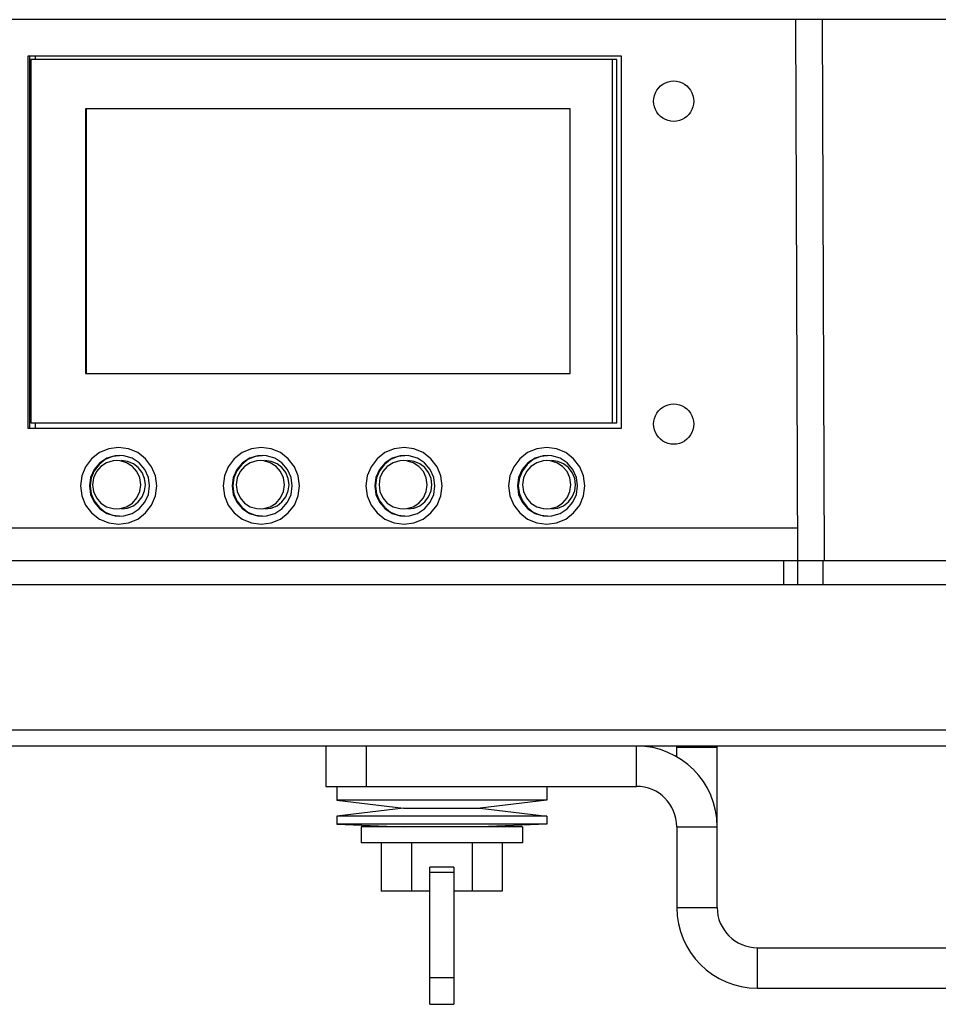
# Model space of a CAD drawing. Extents: x 697 to 4897, y -1413 to 1557.
# Drawn here: x 1392 to 1506, y -96 to 26 of the extents above; entities that cross this region are included whole.
import ezdxf

# ---------------------------------------------------------------- set-up
doc = ezdxf.new("R2010")
doc.units = 0
doc.header["$LTSCALE"] = 65.395
doc.header["$MEASUREMENT"] = 0
doc.layers.get('0').update_dxf_attribs({"linetype": 'CONTINUOUS'})

msp = doc.modelspace()

# ---------------------------------------------------------------- linework, layer by layer
at = {"linetype": 'Continuous'}
for p, q in [((1659.9, 26.11), (1355.34, 26.11)), ((1488.61, -40.89), (1488.37, 26.11)), ((1491.62, 26.11), (1491.86, -40.89)), ((1466.75, 21.58), (1393.17, 21.58)), ((1393.17, 21.58), (1393.17, -24.51)), ((1393.38, 21.58), (1393.38, -24.51)), ((1466.17, 21.17), (1393.54, 21.17)), ((1393.54, 21.17), (1393.54, -23.83)), ((1394.07, 21.58), (1394.07, 21.17)), ((1465.64, -23.83), (1465.64, 21.17)), ((1466.17, -23.83), (1466.17, 21.17)), ((1466.75, -24.51), (1466.75, 21.58)), ((1460.37, 15.07), (1400.31, 15.07)), ((1400.31, 15.07), (1400.31, -17.73)), ((1400.41, 15.07), (1400.41, -17.73)), ((1460.37, -17.73), (1460.37, 15.07)), ((1400.31, -17.73), (1460.37, -17.73)), ((1393.54, -23.83), (1466.17, -23.83)), ((1394.07, -23.83), (1394.07, -24.51)), ((1393.17, -24.51), (1466.75, -24.51)), ((1405.07, -27.94), (1404.54, -27.9)), ((1422.75, -27.94), (1422.22, -27.9)), ((1440.43, -27.94), (1439.9, -27.9)), ((1458.11, -27.94), (1457.58, -27.9)), ((1488.59, -36.89), (1373.62, -36.89)), ((1308.4, -40.89), (1706.81, -40.89)), ((1486.82, -40.89), (1486.82, -43.89)), ((1488.6, -43.89), (1488.6, -40.89)), ((1491.73, -43.89), (1491.73, -40.89)), ((1308.45, -43.89), (1706.75, -43.89)), ((1371.1, -61.89), (1644.1, -61.89)), ((1642.1, -63.89), (1373.1, -63.89)), ((1430.1, -63.89), (1430.1, -68.89)), ((1435.1, -63.89), (1435.1, -68.89)), ((1468.6, -68.89), (1468.6, -63.89)), ((1473.6, -65.26), (1473.6, -63.89)), ((1478.6, -64.07), (1473.6, -64.07)), ((1478.6, -83.89), (1478.6, -63.89)), ((1430.1, -68.89), (1468.6, -68.89)), ((1431.48, -68.89), (1431.48, -70.59)), ((1457.48, -68.89), (1457.48, -70.59)), ((1457.48, -70.59), (1431.48, -70.59)), ((1431.48, -70.59), (1439.73, -71.59)), ((1457.48, -70.59), (1449.23, -71.59)), ((1439.73, -71.59), (1431.48, -72.59)), ((1439.73, -71.59), (1449.23, -71.59)), ((1449.23, -71.59), (1457.48, -72.59)), ((1457.48, -72.59), (1431.48, -72.59)), ((1431.48, -72.59), (1431.48, -73.59)), ((1457.48, -72.59), (1457.48, -73.59)), ((1457.48, -73.59), (1431.48, -73.59)), ((1431.48, -73.59), (1439.73, -73.89)), ((1454.48, -73.89), (1434.48, -73.89)), ((1434.48, -73.89), (1434.48, -75.89)), ((1457.48, -73.59), (1449.23, -73.89)), ((1454.48, -73.89), (1454.48, -75.89)), ((1473.6, -73.89), (1478.6, -73.89)), ((1473.6, -73.89), (1473.6, -83.89)), ((1454.48, -75.89), (1434.48, -75.89)), ((1436.97, -75.89), (1436.97, -81.89)), ((1440.73, -75.89), (1440.73, -81.89)), ((1448.23, -75.89), (1448.23, -81.89)), ((1451.98, -75.89), (1451.98, -81.89)), ((1445.98, -78.89), (1442.98, -78.89)), ((1442.98, -95.89), (1442.98, -78.89)), ((1445.98, -78.89), (1445.98, -95.89)), ((1445.98, -79.58), (1442.98, -79.58)), ((1442.98, -81.89), (1436.97, -81.89)), ((1451.98, -81.89), (1445.98, -81.89)), ((1473.6, -83.89), (1478.6, -83.89)), ((1483.6, -88.89), (1531.6, -88.89)), ((1483.6, -93.89), (1483.6, -88.89)), ((1442.98, -92.58), (1445.98, -92.58)), ((1483.6, -93.89), (1531.6, -93.89)), ((1442.98, -95.89), (1445.98, -95.89))]:
    msp.add_line(p, q, dxfattribs=at)
for points in [[(1470.73, 16.01), (1470.76, 16.36), (1470.83, 16.71), (1470.96, 17.04), (1471.13, 17.36), (1471.34, 17.64), (1471.59, 17.89), (1471.87, 18.11), (1472.19, 18.28), (1472.52, 18.4), (1472.86, 18.48), (1473.22, 18.51)], [(1473.22, 18.51), (1473.57, 18.48), (1473.92, 18.4), (1474.25, 18.28), (1474.56, 18.11), (1474.85, 17.89), (1475.1, 17.64), (1475.31, 17.36), (1475.48, 17.04), (1475.6, 16.71), (1475.68, 16.36), (1475.7, 16.01)], [(1473.22, 13.51), (1472.86, 13.53), (1472.52, 13.61), (1472.19, 13.73), (1471.87, 13.9), (1471.59, 14.12), (1471.34, 14.37), (1471.13, 14.65), (1470.96, 14.97), (1470.83, 15.3), (1470.76, 15.65), (1470.73, 16.01)], [(1475.7, 16.01), (1475.68, 15.65), (1475.6, 15.3), (1475.48, 14.97), (1475.31, 14.65), (1475.1, 14.37), (1474.85, 14.12), (1474.56, 13.9), (1474.25, 13.73), (1473.92, 13.61), (1473.57, 13.53), (1473.22, 13.51)], [(1470.73, -23.99), (1470.76, -23.64), (1470.83, -23.29), (1470.96, -22.96), (1471.13, -22.64), (1471.34, -22.36), (1471.59, -22.11), (1471.87, -21.89), (1472.19, -21.72), (1472.52, -21.6), (1472.86, -21.52), (1473.22, -21.49)], [(1473.22, -21.49), (1473.57, -21.52), (1473.92, -21.6), (1474.25, -21.72), (1474.56, -21.89), (1474.85, -22.11), (1475.1, -22.36), (1475.31, -22.64), (1475.48, -22.96), (1475.6, -23.29), (1475.68, -23.64), (1475.7, -23.99)], [(1473.22, -26.49), (1472.86, -26.47), (1472.52, -26.39), (1472.19, -26.27), (1471.87, -26.1), (1471.59, -25.88), (1471.34, -25.63), (1471.13, -25.35), (1470.96, -25.03), (1470.83, -24.7), (1470.76, -24.35), (1470.73, -23.99)], [(1475.7, -23.99), (1475.68, -24.35), (1475.6, -24.7), (1475.48, -25.03), (1475.31, -25.35), (1475.1, -25.63), (1474.85, -25.88), (1474.56, -26.1), (1474.25, -26.27), (1473.92, -26.39), (1473.57, -26.47), (1473.22, -26.49)], [(1409.16, -31.65), (1409, -30.43), (1408.52, -29.28), (1407.77, -28.3), (1406.8, -27.54), (1405.66, -27.07), (1404.43, -26.9), (1403.21, -27.07), (1402.07, -27.54), (1401.09, -28.3), (1400.34, -29.28), (1399.87, -30.43), (1399.71, -31.65)], [(1404.54, -27.9), (1404.01, -27.94), (1402.99, -28.24), (1402.1, -28.82), (1401.4, -29.63), (1400.96, -30.6), (1400.81, -31.65)], [(1404.54, -27.92), (1403.68, -28.03), (1402.78, -28.41), (1402.01, -29), (1401.42, -29.78), (1401.04, -30.68), (1400.92, -31.65)], [(1408.27, -31.65), (1408.12, -30.6), (1407.68, -29.63), (1406.98, -28.82), (1406.09, -28.24), (1405.07, -27.94)], [(1426.84, -31.65), (1426.68, -30.43), (1426.21, -29.28), (1425.45, -28.3), (1424.48, -27.54), (1423.34, -27.07), (1422.11, -26.9), (1420.89, -27.07), (1419.75, -27.54), (1418.77, -28.3), (1418.02, -29.28), (1417.55, -30.43), (1417.39, -31.65)], [(1422.22, -27.9), (1421.69, -27.94), (1420.67, -28.24), (1419.78, -28.82), (1419.08, -29.63), (1418.64, -30.6), (1418.49, -31.65)], [(1422.22, -27.92), (1421.36, -28.03), (1420.46, -28.41), (1419.69, -29), (1419.1, -29.78), (1418.72, -30.68), (1418.6, -31.65)], [(1425.95, -31.65), (1425.8, -30.6), (1425.36, -29.63), (1424.66, -28.82), (1423.77, -28.24), (1422.75, -27.94)], [(1444.52, -31.65), (1444.36, -30.43), (1443.89, -29.28), (1443.14, -28.3), (1442.16, -27.54), (1441.02, -27.07), (1439.8, -26.9), (1438.57, -27.07), (1437.43, -27.54), (1436.46, -28.3), (1435.71, -29.28), (1435.23, -30.43), (1435.07, -31.65)], [(1439.9, -27.9), (1439.37, -27.94), (1438.35, -28.24), (1437.46, -28.82), (1436.76, -29.63), (1436.32, -30.6), (1436.17, -31.65)], [(1439.9, -27.92), (1439.04, -28.03), (1438.14, -28.41), (1437.37, -29), (1436.78, -29.78), (1436.4, -30.68), (1436.28, -31.65)], [(1443.63, -31.65), (1443.48, -30.6), (1443.04, -29.63), (1442.34, -28.82), (1441.45, -28.24), (1440.43, -27.94)], [(1462.2, -31.65), (1462.04, -30.43), (1461.57, -29.28), (1460.82, -28.3), (1459.84, -27.54), (1458.7, -27.07), (1457.48, -26.9), (1456.25, -27.07), (1455.12, -27.54), (1454.14, -28.3), (1453.39, -29.28), (1452.91, -30.43), (1452.75, -31.65)], [(1457.58, -27.9), (1457.05, -27.94), (1456.03, -28.24), (1455.14, -28.82), (1454.45, -29.63), (1454, -30.6), (1453.85, -31.65)], [(1457.58, -27.92), (1456.72, -28.03), (1455.82, -28.41), (1455.05, -29), (1454.46, -29.78), (1454.09, -30.68), (1453.96, -31.65)], [(1461.31, -31.65), (1461.16, -30.6), (1460.72, -29.63), (1460.02, -28.82), (1459.13, -28.24), (1458.11, -27.94)], [(1404.19, -28.52), (1403.76, -28.55), (1402.95, -28.79), (1402.23, -29.25), (1401.68, -29.89), (1401.32, -30.67), (1401.2, -31.51)], [(1407.17, -31.51), (1407.05, -30.67), (1406.7, -29.89), (1406.14, -29.25), (1405.42, -28.79), (1404.61, -28.55), (1404.19, -28.52)], [(1407.75, -31.51), (1407.65, -30.74), (1407.35, -30.01), (1406.87, -29.39), (1406.26, -28.92), (1405.54, -28.62), (1404.77, -28.51)], [(1421.99, -28.52), (1421.56, -28.55), (1420.75, -28.79), (1420.03, -29.25), (1419.48, -29.89), (1419.12, -30.67), (1419, -31.51)], [(1424.97, -31.51), (1424.85, -30.67), (1424.5, -29.89), (1423.94, -29.25), (1423.22, -28.79), (1422.41, -28.55), (1421.99, -28.52)], [(1425.55, -31.51), (1425.45, -30.74), (1425.15, -30.01), (1424.67, -29.39), (1424.06, -28.92), (1423.34, -28.62), (1422.57, -28.51)], [(1439.69, -28.52), (1439.26, -28.55), (1438.45, -28.79), (1437.73, -29.25), (1437.18, -29.89), (1436.82, -30.67), (1436.7, -31.51)], [(1442.67, -31.51), (1442.55, -30.67), (1442.2, -29.89), (1441.64, -29.25), (1440.93, -28.79), (1440.11, -28.55), (1439.69, -28.52)], [(1443.25, -31.51), (1443.15, -30.74), (1442.85, -30.01), (1442.38, -29.39), (1441.76, -28.92), (1441.04, -28.62), (1440.27, -28.51)], [(1457.49, -28.52), (1457.06, -28.55), (1456.25, -28.79), (1455.53, -29.25), (1454.98, -29.89), (1454.62, -30.67), (1454.5, -31.51)], [(1460.47, -31.51), (1460.35, -30.67), (1460, -29.89), (1459.44, -29.25), (1458.73, -28.79), (1457.91, -28.55), (1457.49, -28.52)], [(1461.05, -31.51), (1460.95, -30.74), (1460.65, -30.01), (1460.18, -29.39), (1459.56, -28.92), (1458.84, -28.62), (1458.07, -28.51)], [(1399.71, -31.65), (1399.87, -32.88), (1400.34, -34.03), (1401.09, -35.01), (1402.07, -35.77), (1403.21, -36.24), (1404.43, -36.4), (1405.66, -36.24), (1406.8, -35.77), (1407.77, -35.01), (1408.52, -34.03), (1409, -32.88), (1409.16, -31.65)], [(1400.81, -31.65), (1400.96, -32.71), (1401.4, -33.68), (1402.1, -34.49), (1402.99, -35.07), (1404.01, -35.37), (1404.54, -35.4)], [(1400.92, -31.65), (1401.04, -32.63), (1401.42, -33.53), (1402.01, -34.31), (1402.78, -34.9), (1403.68, -35.28), (1404.54, -35.39)], [(1401.2, -31.51), (1401.32, -32.36), (1401.68, -33.14), (1402.23, -33.78), (1402.95, -34.24), (1403.76, -34.48), (1404.19, -34.51)], [(1404.19, -34.51), (1404.61, -34.48), (1405.42, -34.24), (1406.14, -33.78), (1406.7, -33.14), (1407.05, -32.36), (1407.17, -31.51)], [(1404.54, -35.4), (1405.07, -35.37), (1406.09, -35.07), (1406.98, -34.49), (1407.68, -33.68), (1408.12, -32.71), (1408.27, -31.65)], [(1404.77, -34.51), (1405.54, -34.41), (1406.26, -34.11), (1406.87, -33.64), (1407.35, -33.01), (1407.65, -32.29), (1407.75, -31.51)], [(1417.39, -31.65), (1417.55, -32.88), (1418.02, -34.03), (1418.77, -35.01), (1419.75, -35.77), (1420.89, -36.24), (1422.11, -36.4), (1423.34, -36.24), (1424.48, -35.77), (1425.45, -35.01), (1426.21, -34.03), (1426.68, -32.88), (1426.84, -31.65)], [(1418.49, -31.65), (1418.64, -32.71), (1419.08, -33.68), (1419.78, -34.49), (1420.67, -35.07), (1421.69, -35.37), (1422.22, -35.4)], [(1418.6, -31.65), (1418.72, -32.63), (1419.1, -33.53), (1419.69, -34.31), (1420.46, -34.9), (1421.36, -35.28), (1422.22, -35.39)], [(1419, -31.51), (1419.12, -32.36), (1419.48, -33.14), (1420.03, -33.78), (1420.75, -34.24), (1421.56, -34.48), (1421.99, -34.51)], [(1421.99, -34.51), (1422.41, -34.48), (1423.22, -34.24), (1423.94, -33.78), (1424.5, -33.14), (1424.85, -32.36), (1424.97, -31.51)], [(1422.22, -35.4), (1422.75, -35.37), (1423.77, -35.07), (1424.66, -34.49), (1425.36, -33.68), (1425.8, -32.71), (1425.95, -31.65)], [(1422.57, -34.51), (1423.34, -34.41), (1424.06, -34.11), (1424.67, -33.64), (1425.15, -33.01), (1425.45, -32.29), (1425.55, -31.51)], [(1435.07, -31.65), (1435.23, -32.88), (1435.71, -34.03), (1436.46, -35.01), (1437.43, -35.77), (1438.57, -36.24), (1439.8, -36.4), (1441.02, -36.24), (1442.16, -35.77), (1443.14, -35.01), (1443.89, -34.03), (1444.36, -32.88), (1444.52, -31.65)], [(1436.17, -31.65), (1436.32, -32.71), (1436.76, -33.68), (1437.46, -34.49), (1438.35, -35.07), (1439.37, -35.37), (1439.9, -35.4)], [(1436.28, -31.65), (1436.4, -32.63), (1436.78, -33.53), (1437.37, -34.31), (1438.14, -34.9), (1439.04, -35.28), (1439.9, -35.39)], [(1436.7, -31.51), (1436.82, -32.36), (1437.18, -33.14), (1437.73, -33.78), (1438.45, -34.24), (1439.26, -34.48), (1439.69, -34.51)], [(1439.69, -34.51), (1440.11, -34.48), (1440.93, -34.24), (1441.64, -33.78), (1442.2, -33.14), (1442.55, -32.36), (1442.67, -31.51)], [(1439.9, -35.4), (1440.43, -35.37), (1441.45, -35.07), (1442.34, -34.49), (1443.04, -33.68), (1443.48, -32.71), (1443.63, -31.65)], [(1440.27, -34.51), (1441.04, -34.41), (1441.76, -34.11), (1442.38, -33.64), (1442.85, -33.01), (1443.15, -32.29), (1443.25, -31.51)], [(1452.75, -31.65), (1452.91, -32.88), (1453.39, -34.03), (1454.14, -35.01), (1455.12, -35.77), (1456.25, -36.24), (1457.48, -36.4), (1458.7, -36.24), (1459.84, -35.77), (1460.82, -35.01), (1461.57, -34.03), (1462.04, -32.88), (1462.2, -31.65)], [(1453.85, -31.65), (1454, -32.71), (1454.45, -33.68), (1455.14, -34.49), (1456.03, -35.07), (1457.05, -35.37), (1457.58, -35.4)], [(1453.96, -31.65), (1454.09, -32.63), (1454.46, -33.53), (1455.05, -34.31), (1455.82, -34.9), (1456.72, -35.28), (1457.58, -35.39)], [(1454.5, -31.51), (1454.62, -32.36), (1454.98, -33.14), (1455.53, -33.78), (1456.25, -34.24), (1457.06, -34.48), (1457.49, -34.51)], [(1457.49, -34.51), (1457.91, -34.48), (1458.73, -34.24), (1459.44, -33.78), (1460, -33.14), (1460.35, -32.36), (1460.47, -31.51)], [(1457.58, -35.4), (1458.11, -35.37), (1459.13, -35.07), (1460.02, -34.49), (1460.72, -33.68), (1461.16, -32.71), (1461.31, -31.65)], [(1458.07, -34.51), (1458.84, -34.41), (1459.56, -34.11), (1460.18, -33.64), (1460.65, -33.01), (1460.95, -32.29), (1461.05, -31.51)]]:
    msp.add_lwpolyline(points, dxfattribs=at)
for centre, radius, start, end in [((1468.6, -73.89), 10, 0, 90), ((1468.6, -73.89), 5, 0, 90), ((1483.6, -83.89), 10, 180, 270), ((1483.6, -83.89), 5, 180, 270)]:
    msp.add_arc(centre, radius, start, end, dxfattribs=at)

doc.saveas('drawing.dxf')
